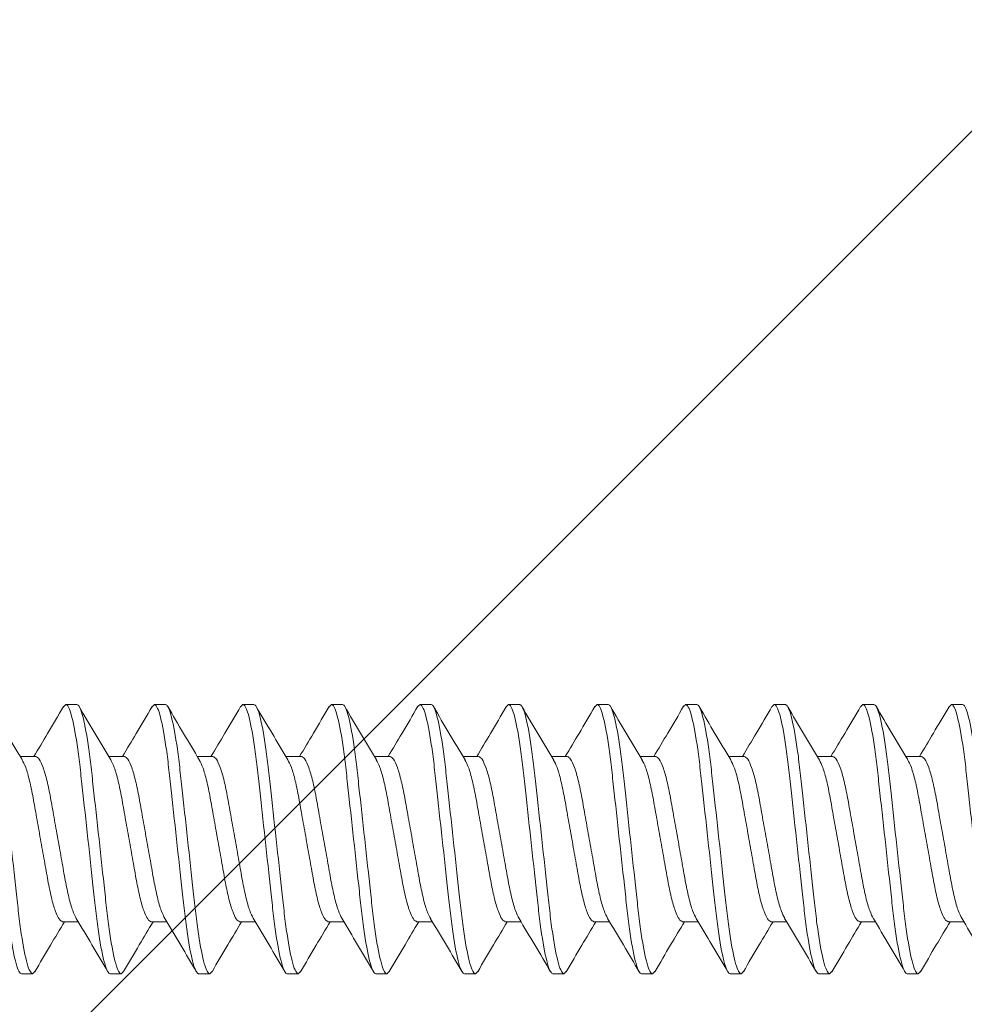
# Model space of a CAD drawing. Units: inches. Extents: x -9.1 to 15.9, y 27.8 to 66.1.
# Drawn here: x 12 to 12.6, y 57.8 to 58.5 of the extents above; entities that cross this region are included whole.
import ezdxf

# ---------------------------------------------------------------- set-up
doc = ezdxf.new("R2010")
doc.units = ezdxf.units.IN
doc.header["$MEASUREMENT"] = 0
for name, color, linetype in [('DIM', 7, 'Continuous'), ('PW-Hatch', 8, 'Continuous'), ('PW-Text & Arrows', 2, 'Continuous')]:
    doc.layers.add(name, color=color, linetype=linetype)
doc.layers.add('FASTENERS', color=4, linetype='Continuous', lineweight=13)
doc.styles.get("Standard").update_dxf_attribs({"font": 'ARIALN.TTF'})
doc.dimstyles.get("Standard").update_dxf_attribs({"dimtxt": 0.18, "dimasz": 0.18, "dimexe": 0.18, "dimexo": 0.0625, "dimgap": 0.09, "dimtad": 0, "dimtih": 1, "dimtoh": 1, "dimdec": 4, "dimzin": 0, "dimdsep": 46, "dimtxsty": 'Standard', "dimcen": 0.09, "dimadec": 0, "dimazin": 0, "dimtfac": 1, "dimtdec": 4, "dimtofl": 0, "dimtmove": 0, "dimatfit": 3, "dimfxl": 1, "dimtolj": 1, "dimtzin": 0, "dimarcsym": 0})

# ---------------------------------------------------------------- blocks, each defined once
blk = doc.blocks.new('10-16 x 1.50 3Point')
at = {"layer": 'FASTENERS'}
for p, q in [((0.2461, 0.095), (0.24444, 0.09341)), ((0.2461, 0.095), (0.2539, 0.095)), ((0.3086, 0.095), (0.30693, 0.0934)), ((0.3086, 0.095), (0.3164, 0.095)), ((0.3711, 0.095), (0.36948, 0.09344)), ((0.3711, 0.095), (0.3789, 0.095)), ((0.4336, 0.095), (0.43197, 0.09343)), ((0.4336, 0.095), (0.4414, 0.095)), ((0.4961, 0.095), (0.49458, 0.09354)), ((0.4961, 0.095), (0.5039, 0.095)), ((0.5586, 0.095), (0.55691, 0.09338)), ((0.5586, 0.095), (0.5664, 0.095)), ((0.6211, 0.095), (0.61943, 0.09339)), ((0.6211, 0.095), (0.6289, 0.095)), ((0.6836, 0.095), (0.68206, 0.09352)), ((0.6836, 0.095), (0.6914, 0.095)), ((0.7461, 0.095), (0.74446, 0.09343)), ((0.7461, 0.095), (0.7539, 0.095)), ((0.8086, 0.095), (0.80703, 0.09349)), ((0.8086, 0.095), (0.8164, 0.095)), ((0.8711, 0.095), (0.8694, 0.09337)), ((0.8711, 0.095), (0.8789, 0.095)), ((0.2249, 0.05828), (0.21394, 0.05828)), ((0.2874, 0.05828), (0.27644, 0.05828)), ((0.3499, 0.05828), (0.33894, 0.05828)), ((0.4124, 0.05828), (0.40144, 0.05828)), ((0.4749, 0.05828), (0.46394, 0.05828)), ((0.5374, 0.05828), (0.52644, 0.05828)), ((0.5999, 0.05828), (0.58894, 0.05828)), ((0.6624, 0.05828), (0.65144, 0.05828)), ((0.7249, 0.05828), (0.71394, 0.05828)), ((0.7874, 0.05828), (0.77644, 0.05828)), ((0.8499, 0.05828), (0.83894, 0.05828)), ((0.24385, -0.05828), (0.25481, -0.05828)), ((0.30635, -0.05828), (0.31731, -0.05828)), ((0.36885, -0.05828), (0.37981, -0.05828)), ((0.43135, -0.05828), (0.44231, -0.05828)), ((0.49385, -0.05828), (0.50481, -0.05828)), ((0.55635, -0.05828), (0.56731, -0.05828)), ((0.61885, -0.05828), (0.62981, -0.05828)), ((0.68135, -0.05828), (0.69231, -0.05828)), ((0.74385, -0.05828), (0.75481, -0.05828)), ((0.80635, -0.05828), (0.81731, -0.05828)), ((0.86885, -0.05828), (0.87981, -0.05828)), ((0.22265, -0.095), (0.21485, -0.095)), ((0.22418, -0.09353), (0.22265, -0.095)), ((0.28515, -0.095), (0.27735, -0.095)), ((0.28682, -0.0934), (0.28515, -0.095)), ((0.34765, -0.095), (0.33985, -0.095)), ((0.3493, -0.09342), (0.34765, -0.095)), ((0.41015, -0.095), (0.40235, -0.095)), ((0.4117, -0.09351), (0.41015, -0.095)), ((0.47265, -0.095), (0.46485, -0.095)), ((0.47432, -0.0934), (0.47265, -0.095)), ((0.53515, -0.095), (0.52735, -0.095)), ((0.53679, -0.09343), (0.53515, -0.095)), ((0.59765, -0.095), (0.58985, -0.095)), ((0.59923, -0.09348), (0.59765, -0.095)), ((0.66015, -0.095), (0.65235, -0.095)), ((0.66174, -0.09347), (0.66015, -0.095)), ((0.72265, -0.095), (0.71485, -0.095)), ((0.72428, -0.09343), (0.72265, -0.095)), ((0.78515, -0.095), (0.77735, -0.095)), ((0.78676, -0.09345), (0.78515, -0.095)), ((0.84765, -0.095), (0.83985, -0.095)), ((0.84922, -0.09349), (0.84765, -0.095))]:
    blk.add_line(p, q, dxfattribs=at)
for points, knots in [([(0.21485, -0.095), (0.21372, -0.095), (0.21241, -0.09269), (0.20965, -0.08306), (0.20822, -0.07575), (0.20624, -0.06243), (0.2056, -0.05761), (0.20442, -0.04756), (0.20387, -0.04234), (0.20201, -0.02542), (0.20062, -0.01273), (0.19783, 0.01273), (0.19644, 0.02542), (0.19458, 0.04234), (0.19403, 0.04756), (0.19285, 0.05761), (0.19221, 0.06243), (0.19023, 0.07575), (0.1888, 0.08306), (0.18604, 0.09269), (0.18473, 0.095), (0.1836, 0.095)], [0, 0, 0, 0, 0.125, 0.125, 0.25, 0.25, 0.3125, 0.3125, 0.375, 0.375, 0.5, 0.5, 0.625, 0.625, 0.6875, 0.6875, 0.75, 0.75, 0.875, 0.875, 1, 1, 1, 1]), ([(0.22265, -0.095), (0.22152, -0.095), (0.22021, -0.09269), (0.21745, -0.08306), (0.21602, -0.07575), (0.21404, -0.06243), (0.2134, -0.05761), (0.21222, -0.04756), (0.21167, -0.04234), (0.20981, -0.02542), (0.20842, -0.01273), (0.20563, 0.01273), (0.20424, 0.02542), (0.20238, 0.04234), (0.20183, 0.04756), (0.20065, 0.05761), (0.20001, 0.06243), (0.19803, 0.07575), (0.1966, 0.08306), (0.19384, 0.09269), (0.19253, 0.095), (0.1914, 0.095)], [0, 0, 0, 0, 0.125, 0.125, 0.25, 0.25, 0.3125, 0.3125, 0.375, 0.375, 0.5, 0.5, 0.625, 0.625, 0.6875, 0.6875, 0.75, 0.75, 0.875, 0.875, 1, 1, 1, 1]), ([(0.21522, 0.05614), (0.21152, 0.06232), (0.2041, 0.07473), (0.19676, 0.08723), (0.19308, 0.0935)], [0, 0, 0, 0, 0.498462, 1, 1, 1, 1]), ([(0.24445, 0.09355), (0.24074, 0.08722), (0.23382, 0.07543), (0.2268, 0.06371), (0.22356, 0.05828)], [0, 0, 0, 0, 0.537341, 1, 1, 1, 1]), ([(0.27735, -0.095), (0.27622, -0.095), (0.27491, -0.09269), (0.27215, -0.08306), (0.27072, -0.07575), (0.26874, -0.06243), (0.2681, -0.05761), (0.26692, -0.04756), (0.26637, -0.04234), (0.26451, -0.02542), (0.26312, -0.01273), (0.26033, 0.01273), (0.25894, 0.02542), (0.25708, 0.04234), (0.25653, 0.04756), (0.25535, 0.05761), (0.25471, 0.06243), (0.25273, 0.07575), (0.2513, 0.08306), (0.24854, 0.09269), (0.24723, 0.095), (0.2461, 0.095)], [0, 0, 0, 0, 0.125, 0.125, 0.25, 0.25, 0.3125, 0.3125, 0.375, 0.375, 0.5, 0.5, 0.625, 0.625, 0.6875, 0.6875, 0.75, 0.75, 0.875, 0.875, 1, 1, 1, 1]), ([(0.28515, -0.095), (0.28402, -0.095), (0.28271, -0.09269), (0.27995, -0.08306), (0.27852, -0.07575), (0.27654, -0.06243), (0.2759, -0.05761), (0.27472, -0.04756), (0.27417, -0.04234), (0.27231, -0.02542), (0.27092, -0.01273), (0.26813, 0.01273), (0.26674, 0.02542), (0.26488, 0.04234), (0.26433, 0.04756), (0.26315, 0.05761), (0.26251, 0.06243), (0.26053, 0.07575), (0.2591, 0.08306), (0.25634, 0.09269), (0.25503, 0.095), (0.2539, 0.095)], [0, 0, 0, 0, 0.125, 0.125, 0.25, 0.25, 0.3125, 0.3125, 0.375, 0.375, 0.5, 0.5, 0.625, 0.625, 0.6875, 0.6875, 0.75, 0.75, 0.875, 0.875, 1, 1, 1, 1]), ([(0.27782, 0.05597), (0.27407, 0.06223), (0.26654, 0.07483), (0.25913, 0.08744), (0.25541, 0.09378)], [0, 0, 0, 0, 0.497493, 1, 1, 1, 1]), ([(0.30694, 0.09353), (0.30323, 0.0872), (0.29632, 0.07542), (0.2893, 0.0637), (0.28606, 0.05828)], [0, 0, 0, 0, 0.537558, 1, 1, 1, 1]), ([(0.33985, -0.095), (0.33872, -0.095), (0.33741, -0.09269), (0.33465, -0.08306), (0.33322, -0.07575), (0.33124, -0.06243), (0.3306, -0.05761), (0.32942, -0.04756), (0.32887, -0.04234), (0.32701, -0.02542), (0.32562, -0.01273), (0.32283, 0.01273), (0.32144, 0.02542), (0.31958, 0.04234), (0.31903, 0.04756), (0.31785, 0.05761), (0.31721, 0.06243), (0.31523, 0.07575), (0.3138, 0.08306), (0.31104, 0.09269), (0.30973, 0.095), (0.3086, 0.095)], [0, 0, 0, 0, 0.125, 0.125, 0.25, 0.25, 0.3125, 0.3125, 0.375, 0.375, 0.5, 0.5, 0.625, 0.625, 0.6875, 0.6875, 0.75, 0.75, 0.875, 0.875, 1, 1, 1, 1]), ([(0.34765, -0.095), (0.34652, -0.095), (0.34521, -0.09269), (0.34245, -0.08306), (0.34102, -0.07575), (0.33904, -0.06243), (0.3384, -0.05761), (0.33722, -0.04756), (0.33667, -0.04234), (0.33481, -0.02542), (0.33342, -0.01273), (0.33063, 0.01273), (0.32924, 0.02542), (0.32738, 0.04234), (0.32683, 0.04756), (0.32565, 0.05761), (0.32501, 0.06243), (0.32303, 0.07575), (0.3216, 0.08306), (0.31884, 0.09269), (0.31753, 0.095), (0.3164, 0.095)], [0, 0, 0, 0, 0.125, 0.125, 0.25, 0.25, 0.3125, 0.3125, 0.375, 0.375, 0.5, 0.5, 0.625, 0.625, 0.6875, 0.6875, 0.75, 0.75, 0.875, 0.875, 1, 1, 1, 1]), ([(0.34031, 0.05598), (0.33659, 0.0622), (0.32912, 0.07469), (0.32174, 0.08725), (0.31804, 0.09356)], [0, 0, 0, 0, 0.49802, 1, 1, 1, 1]), ([(0.36949, 0.09361), (0.3658, 0.08733), (0.35887, 0.07552), (0.35185, 0.06378), (0.34856, 0.05828)], [0, 0, 0, 0, 0.531356, 1, 1, 1, 1]), ([(0.40235, -0.095), (0.40122, -0.095), (0.39991, -0.09269), (0.39715, -0.08306), (0.39572, -0.07575), (0.39374, -0.06243), (0.3931, -0.05761), (0.39192, -0.04756), (0.39137, -0.04234), (0.38951, -0.02542), (0.38812, -0.01273), (0.38533, 0.01273), (0.38394, 0.02542), (0.38208, 0.04234), (0.38153, 0.04756), (0.38035, 0.05761), (0.37971, 0.06243), (0.37773, 0.07575), (0.3763, 0.08306), (0.37354, 0.09269), (0.37223, 0.095), (0.3711, 0.095)], [0, 0, 0, 0, 0.125, 0.125, 0.25, 0.25, 0.3125, 0.3125, 0.375, 0.375, 0.5, 0.5, 0.625, 0.625, 0.6875, 0.6875, 0.75, 0.75, 0.875, 0.875, 1, 1, 1, 1]), ([(0.41015, -0.095), (0.40902, -0.095), (0.40771, -0.09269), (0.40495, -0.08306), (0.40352, -0.07575), (0.40154, -0.06243), (0.4009, -0.05761), (0.39972, -0.04756), (0.39917, -0.04234), (0.39731, -0.02542), (0.39592, -0.01273), (0.39313, 0.01273), (0.39174, 0.02542), (0.38988, 0.04234), (0.38933, 0.04756), (0.38815, 0.05761), (0.38751, 0.06243), (0.38553, 0.07575), (0.3841, 0.08306), (0.38134, 0.09269), (0.38003, 0.095), (0.3789, 0.095)], [0, 0, 0, 0, 0.125, 0.125, 0.25, 0.25, 0.3125, 0.3125, 0.375, 0.375, 0.5, 0.5, 0.625, 0.625, 0.6875, 0.6875, 0.75, 0.75, 0.875, 0.875, 1, 1, 1, 1]), ([(0.40274, 0.05609), (0.39904, 0.06228), (0.39161, 0.0747), (0.38427, 0.08722), (0.38058, 0.0935)], [0, 0, 0, 0, 0.498383, 1, 1, 1, 1]), ([(0.43198, 0.09359), (0.42828, 0.08729), (0.42135, 0.07549), (0.41433, 0.06375), (0.41106, 0.05828)], [0, 0, 0, 0, 0.534042, 1, 1, 1, 1]), ([(0.46485, -0.095), (0.46372, -0.095), (0.46241, -0.09269), (0.45965, -0.08306), (0.45822, -0.07575), (0.45624, -0.06243), (0.4556, -0.05761), (0.45442, -0.04756), (0.45387, -0.04234), (0.45201, -0.02542), (0.45062, -0.01273), (0.44783, 0.01273), (0.44644, 0.02542), (0.44458, 0.04234), (0.44403, 0.04756), (0.44285, 0.05761), (0.44221, 0.06243), (0.44023, 0.07575), (0.4388, 0.08306), (0.43604, 0.09269), (0.43473, 0.095), (0.4336, 0.095)], [0, 0, 0, 0, 0.125, 0.125, 0.25, 0.25, 0.3125, 0.3125, 0.375, 0.375, 0.5, 0.5, 0.625, 0.625, 0.6875, 0.6875, 0.75, 0.75, 0.875, 0.875, 1, 1, 1, 1]), ([(0.47265, -0.095), (0.47152, -0.095), (0.47021, -0.09269), (0.46745, -0.08306), (0.46602, -0.07575), (0.46404, -0.06243), (0.4634, -0.05761), (0.46222, -0.04756), (0.46167, -0.04234), (0.45981, -0.02542), (0.45842, -0.01273), (0.45563, 0.01273), (0.45424, 0.02542), (0.45238, 0.04234), (0.45183, 0.04756), (0.45065, 0.05761), (0.45001, 0.06243), (0.44803, 0.07575), (0.4466, 0.08306), (0.44384, 0.09269), (0.44253, 0.095), (0.4414, 0.095)], [0, 0, 0, 0, 0.125, 0.125, 0.25, 0.25, 0.3125, 0.3125, 0.375, 0.375, 0.5, 0.5, 0.625, 0.625, 0.6875, 0.6875, 0.75, 0.75, 0.875, 0.875, 1, 1, 1, 1]), ([(0.46529, 0.05601), (0.46155, 0.06227), (0.45402, 0.07486), (0.44662, 0.08746), (0.4429, 0.09379)], [0, 0, 0, 0, 0.497562, 1, 1, 1, 1]), ([(0.49459, 0.09378), (0.49087, 0.08744), (0.48392, 0.0756), (0.47685, 0.06378), (0.47356, 0.05828)], [0, 0, 0, 0, 0.53505, 1, 1, 1, 1]), ([(0.52735, -0.095), (0.52622, -0.095), (0.52491, -0.09269), (0.52215, -0.08306), (0.52072, -0.07575), (0.51874, -0.06243), (0.5181, -0.05761), (0.51692, -0.04756), (0.51637, -0.04234), (0.51451, -0.02542), (0.51312, -0.01273), (0.51033, 0.01273), (0.50894, 0.02542), (0.50708, 0.04234), (0.50653, 0.04756), (0.50535, 0.05761), (0.50471, 0.06243), (0.50273, 0.07575), (0.5013, 0.08306), (0.49854, 0.09269), (0.49723, 0.095), (0.4961, 0.095)], [0, 0, 0, 0, 0.125, 0.125, 0.25, 0.25, 0.3125, 0.3125, 0.375, 0.375, 0.5, 0.5, 0.625, 0.625, 0.6875, 0.6875, 0.75, 0.75, 0.875, 0.875, 1, 1, 1, 1]), ([(0.53515, -0.095), (0.53402, -0.095), (0.53271, -0.09269), (0.52995, -0.08306), (0.52852, -0.07575), (0.52654, -0.06243), (0.5259, -0.05761), (0.52472, -0.04756), (0.52417, -0.04234), (0.52231, -0.02542), (0.52092, -0.01273), (0.51813, 0.01273), (0.51674, 0.02542), (0.51488, 0.04234), (0.51433, 0.04756), (0.51315, 0.05761), (0.51251, 0.06243), (0.51053, 0.07575), (0.5091, 0.08306), (0.50634, 0.09269), (0.50503, 0.095), (0.5039, 0.095)], [0, 0, 0, 0, 0.125, 0.125, 0.25, 0.25, 0.3125, 0.3125, 0.375, 0.375, 0.5, 0.5, 0.625, 0.625, 0.6875, 0.6875, 0.75, 0.75, 0.875, 0.875, 1, 1, 1, 1]), ([(0.52784, 0.05595), (0.52411, 0.06217), (0.51663, 0.07466), (0.50926, 0.08723), (0.50555, 0.09354)], [0, 0, 0, 0, 0.497981, 1, 1, 1, 1]), ([(0.55692, 0.0935), (0.55321, 0.08717), (0.54631, 0.0754), (0.5393, 0.06369), (0.53606, 0.05828)], [0, 0, 0, 0, 0.537625, 1, 1, 1, 1]), ([(0.58985, -0.095), (0.58872, -0.095), (0.58741, -0.09269), (0.58465, -0.08306), (0.58322, -0.07575), (0.58124, -0.06243), (0.5806, -0.05761), (0.57942, -0.04756), (0.57887, -0.04234), (0.57701, -0.02542), (0.57562, -0.01273), (0.57283, 0.01273), (0.57144, 0.02542), (0.56958, 0.04234), (0.56903, 0.04756), (0.56785, 0.05761), (0.56721, 0.06243), (0.56523, 0.07575), (0.5638, 0.08306), (0.56104, 0.09269), (0.55973, 0.095), (0.5586, 0.095)], [0, 0, 0, 0, 0.125, 0.125, 0.25, 0.25, 0.3125, 0.3125, 0.375, 0.375, 0.5, 0.5, 0.625, 0.625, 0.6875, 0.6875, 0.75, 0.75, 0.875, 0.875, 1, 1, 1, 1]), ([(0.59765, -0.095), (0.59652, -0.095), (0.59521, -0.09269), (0.59245, -0.08306), (0.59102, -0.07575), (0.58904, -0.06243), (0.5884, -0.05761), (0.58722, -0.04756), (0.58667, -0.04234), (0.58481, -0.02542), (0.58342, -0.01273), (0.58063, 0.01273), (0.57924, 0.02542), (0.57738, 0.04234), (0.57683, 0.04756), (0.57565, 0.05761), (0.57501, 0.06243), (0.57303, 0.07575), (0.5716, 0.08306), (0.56884, 0.09269), (0.56753, 0.095), (0.5664, 0.095)], [0, 0, 0, 0, 0.125, 0.125, 0.25, 0.25, 0.3125, 0.3125, 0.375, 0.375, 0.5, 0.5, 0.625, 0.625, 0.6875, 0.6875, 0.75, 0.75, 0.875, 0.875, 1, 1, 1, 1]), ([(0.59042, 0.05581), (0.58668, 0.06205), (0.57918, 0.07457), (0.57179, 0.08717), (0.56808, 0.0935)], [0, 0, 0, 0, 0.497788, 1, 1, 1, 1]), ([(0.61943, 0.09352), (0.61573, 0.0872), (0.60882, 0.07542), (0.6018, 0.06371), (0.59856, 0.05828)], [0, 0, 0, 0, 0.536576, 1, 1, 1, 1]), ([(0.65235, -0.095), (0.65122, -0.095), (0.64991, -0.09269), (0.64715, -0.08306), (0.64572, -0.07575), (0.64374, -0.06243), (0.6431, -0.05761), (0.64192, -0.04756), (0.64137, -0.04234), (0.63951, -0.02542), (0.63812, -0.01273), (0.63533, 0.01273), (0.63394, 0.02542), (0.63208, 0.04234), (0.63153, 0.04756), (0.63035, 0.05761), (0.62971, 0.06243), (0.62773, 0.07575), (0.6263, 0.08306), (0.62354, 0.09269), (0.62223, 0.095), (0.6211, 0.095)], [0, 0, 0, 0, 0.125, 0.125, 0.25, 0.25, 0.3125, 0.3125, 0.375, 0.375, 0.5, 0.5, 0.625, 0.625, 0.6875, 0.6875, 0.75, 0.75, 0.875, 0.875, 1, 1, 1, 1]), ([(0.66015, -0.095), (0.65902, -0.095), (0.65771, -0.09269), (0.65495, -0.08306), (0.65352, -0.07575), (0.65154, -0.06243), (0.6509, -0.05761), (0.64972, -0.04756), (0.64917, -0.04234), (0.64731, -0.02542), (0.64592, -0.01273), (0.64313, 0.01273), (0.64174, 0.02542), (0.63988, 0.04234), (0.63933, 0.04756), (0.63815, 0.05761), (0.63751, 0.06243), (0.63553, 0.07575), (0.6341, 0.08306), (0.63134, 0.09269), (0.63003, 0.095), (0.6289, 0.095)], [0, 0, 0, 0, 0.125, 0.125, 0.25, 0.25, 0.3125, 0.3125, 0.375, 0.375, 0.5, 0.5, 0.625, 0.625, 0.6875, 0.6875, 0.75, 0.75, 0.875, 0.875, 1, 1, 1, 1]), ([(0.65277, 0.05606), (0.64902, 0.06231), (0.64151, 0.07489), (0.63411, 0.08748), (0.63039, 0.0938)], [0, 0, 0, 0, 0.497645, 1, 1, 1, 1]), ([(0.68208, 0.09376), (0.67838, 0.08745), (0.67142, 0.07561), (0.66437, 0.0638), (0.66106, 0.05828)], [0, 0, 0, 0, 0.531879, 1, 1, 1, 1]), ([(0.71485, -0.095), (0.71372, -0.095), (0.71241, -0.09269), (0.70965, -0.08306), (0.70822, -0.07575), (0.70624, -0.06243), (0.7056, -0.05761), (0.70442, -0.04756), (0.70387, -0.04234), (0.70201, -0.02542), (0.70062, -0.01273), (0.69783, 0.01273), (0.69644, 0.02542), (0.69458, 0.04234), (0.69403, 0.04756), (0.69285, 0.05761), (0.69221, 0.06243), (0.69023, 0.07575), (0.6888, 0.08306), (0.68604, 0.09269), (0.68473, 0.095), (0.6836, 0.095)], [0, 0, 0, 0, 0.125, 0.125, 0.25, 0.25, 0.3125, 0.3125, 0.375, 0.375, 0.5, 0.5, 0.625, 0.625, 0.6875, 0.6875, 0.75, 0.75, 0.875, 0.875, 1, 1, 1, 1]), ([(0.72265, -0.095), (0.72152, -0.095), (0.72021, -0.09269), (0.71745, -0.08306), (0.71602, -0.07575), (0.71404, -0.06243), (0.7134, -0.05761), (0.71222, -0.04756), (0.71167, -0.04234), (0.70981, -0.02542), (0.70842, -0.01273), (0.70563, 0.01273), (0.70424, 0.02542), (0.70238, 0.04234), (0.70183, 0.04756), (0.70065, 0.05761), (0.70001, 0.06243), (0.69803, 0.07575), (0.6966, 0.08306), (0.69384, 0.09269), (0.69253, 0.095), (0.6914, 0.095)], [0, 0, 0, 0, 0.125, 0.125, 0.25, 0.25, 0.3125, 0.3125, 0.375, 0.375, 0.5, 0.5, 0.625, 0.625, 0.6875, 0.6875, 0.75, 0.75, 0.875, 0.875, 1, 1, 1, 1]), ([(0.71536, 0.05592), (0.71163, 0.06214), (0.70414, 0.07464), (0.69677, 0.08722), (0.69306, 0.09353)], [0, 0, 0, 0, 0.497939, 1, 1, 1, 1]), ([(0.74447, 0.09359), (0.74076, 0.08726), (0.73384, 0.07547), (0.72681, 0.06373), (0.72356, 0.05828)], [0, 0, 0, 0, 0.536135, 1, 1, 1, 1]), ([(0.77735, -0.095), (0.77622, -0.095), (0.77491, -0.09269), (0.77215, -0.08306), (0.77072, -0.07575), (0.76874, -0.06243), (0.7681, -0.05761), (0.76692, -0.04756), (0.76637, -0.04234), (0.76451, -0.02542), (0.76312, -0.01273), (0.76033, 0.01273), (0.75894, 0.02542), (0.75708, 0.04234), (0.75653, 0.04756), (0.75535, 0.05761), (0.75471, 0.06243), (0.75273, 0.07575), (0.7513, 0.08306), (0.74854, 0.09269), (0.74723, 0.095), (0.7461, 0.095)], [0, 0, 0, 0, 0.125, 0.125, 0.25, 0.25, 0.3125, 0.3125, 0.375, 0.375, 0.5, 0.5, 0.625, 0.625, 0.6875, 0.6875, 0.75, 0.75, 0.875, 0.875, 1, 1, 1, 1]), ([(0.78515, -0.095), (0.78402, -0.095), (0.78271, -0.09269), (0.77995, -0.08306), (0.77852, -0.07575), (0.77654, -0.06243), (0.7759, -0.05761), (0.77472, -0.04756), (0.77417, -0.04234), (0.77231, -0.02542), (0.77092, -0.01273), (0.76813, 0.01273), (0.76674, 0.02542), (0.76488, 0.04234), (0.76433, 0.04756), (0.76315, 0.05761), (0.76251, 0.06243), (0.76053, 0.07575), (0.7591, 0.08306), (0.75634, 0.09269), (0.75503, 0.095), (0.7539, 0.095)], [0, 0, 0, 0, 0.125, 0.125, 0.25, 0.25, 0.3125, 0.3125, 0.375, 0.375, 0.5, 0.5, 0.625, 0.625, 0.6875, 0.6875, 0.75, 0.75, 0.875, 0.875, 1, 1, 1, 1]), ([(0.77793, 0.0558), (0.77419, 0.06204), (0.76668, 0.07457), (0.75929, 0.08717), (0.75558, 0.0935)], [0, 0, 0, 0, 0.497751, 1, 1, 1, 1]), ([(0.80704, 0.0937), (0.80331, 0.08735), (0.79638, 0.07553), (0.78932, 0.06374), (0.78605, 0.05828)], [0, 0, 0, 0, 0.537343, 1, 1, 1, 1]), ([(0.83985, -0.095), (0.83872, -0.095), (0.83741, -0.09269), (0.83465, -0.08306), (0.83322, -0.07575), (0.83124, -0.06243), (0.8306, -0.05761), (0.82942, -0.04756), (0.82887, -0.04234), (0.82701, -0.02542), (0.82562, -0.01273), (0.82283, 0.01273), (0.82144, 0.02542), (0.81958, 0.04234), (0.81903, 0.04756), (0.81785, 0.05761), (0.81721, 0.06243), (0.81523, 0.07575), (0.8138, 0.08306), (0.81104, 0.09269), (0.80973, 0.095), (0.8086, 0.095)], [0, 0, 0, 0, 0.125, 0.125, 0.25, 0.25, 0.3125, 0.3125, 0.375, 0.375, 0.5, 0.5, 0.625, 0.625, 0.6875, 0.6875, 0.75, 0.75, 0.875, 0.875, 1, 1, 1, 1]), ([(0.84765, -0.095), (0.84652, -0.095), (0.84521, -0.09269), (0.84245, -0.08306), (0.84102, -0.07575), (0.83904, -0.06243), (0.8384, -0.05761), (0.83722, -0.04756), (0.83667, -0.04234), (0.83481, -0.02542), (0.83342, -0.01273), (0.83063, 0.01273), (0.82924, 0.02542), (0.82738, 0.04234), (0.82683, 0.04756), (0.82565, 0.05761), (0.82501, 0.06243), (0.82303, 0.07575), (0.8216, 0.08306), (0.81884, 0.09269), (0.81753, 0.095), (0.8164, 0.095)], [0, 0, 0, 0, 0.125, 0.125, 0.25, 0.25, 0.3125, 0.3125, 0.375, 0.375, 0.5, 0.5, 0.625, 0.625, 0.6875, 0.6875, 0.75, 0.75, 0.875, 0.875, 1, 1, 1, 1]), ([(0.84024, 0.0561), (0.8365, 0.06235), (0.82899, 0.0749), (0.8216, 0.08749), (0.81789, 0.09381)], [0, 0, 0, 0, 0.497736, 1, 1, 1, 1]), ([(0.8694, 0.09347), (0.86573, 0.0872), (0.85881, 0.07543), (0.85183, 0.06375), (0.84856, 0.05828)], [0, 0, 0, 0, 0.531828, 1, 1, 1, 1]), ([(0.90235, -0.095), (0.90122, -0.095), (0.89991, -0.09269), (0.89715, -0.08306), (0.89572, -0.07575), (0.89374, -0.06243), (0.8931, -0.05761), (0.89192, -0.04756), (0.89137, -0.04234), (0.88951, -0.02542), (0.88812, -0.01273), (0.88533, 0.01273), (0.88394, 0.02542), (0.88208, 0.04234), (0.88153, 0.04756), (0.88035, 0.05761), (0.87971, 0.06243), (0.87773, 0.07575), (0.8763, 0.08306), (0.87354, 0.09269), (0.87223, 0.095), (0.8711, 0.095)], [0, 0, 0, 0, 0.125, 0.125, 0.25, 0.25, 0.3125, 0.3125, 0.375, 0.375, 0.5, 0.5, 0.625, 0.625, 0.6875, 0.6875, 0.75, 0.75, 0.875, 0.875, 1, 1, 1, 1]), ([(0.91015, -0.095), (0.90902, -0.095), (0.90771, -0.09269), (0.90495, -0.08306), (0.90352, -0.07575), (0.90154, -0.06243), (0.9009, -0.05761), (0.89972, -0.04756), (0.89917, -0.04234), (0.89731, -0.02542), (0.89592, -0.01273), (0.89313, 0.01273), (0.89174, 0.02542), (0.88988, 0.04234), (0.88933, 0.04756), (0.88815, 0.05761), (0.88751, 0.06243), (0.88553, 0.07575), (0.8841, 0.08306), (0.88134, 0.09269), (0.88003, 0.095), (0.8789, 0.095)], [0, 0, 0, 0, 0.125, 0.125, 0.25, 0.25, 0.3125, 0.3125, 0.375, 0.375, 0.5, 0.5, 0.625, 0.625, 0.6875, 0.6875, 0.75, 0.75, 0.875, 0.875, 1, 1, 1, 1]), ([(0.21518, 0.05612), (0.21605, 0.05448), (0.21783, 0.05114), (0.22057, 0.04158), (0.22302, 0.02948), (0.22547, 0.01533), (0.22823, 0), (0.23098, -0.01533), (0.23343, -0.02946), (0.23589, -0.04164), (0.23864, -0.05102), (0.2414, -0.05714), (0.24304, -0.05791), (0.24385, -0.05828)], [0, 0, 0, 0, 0.088996, 0.181768, 0.271197, 0.360626, 0.453398, 0.546169, 0.635599, 0.725028, 0.817799, 0.910571, 1, 1, 1, 1]), ([(0.25349, -0.05594), (0.25264, -0.05435), (0.25089, -0.05105), (0.24818, -0.04158), (0.24573, -0.02948), (0.24328, -0.01533), (0.24053, 0), (0.23777, 0.01533), (0.23532, 0.02946), (0.23286, 0.04164), (0.23011, 0.05102), (0.22735, 0.05714), (0.22571, 0.05791), (0.2249, 0.05828)], [0, 0, 0, 0, 0.086315, 0.179359, 0.269052, 0.358744, 0.451789, 0.544833, 0.634526, 0.724218, 0.817263, 0.910308, 1, 1, 1, 1]), ([(0.27777, 0.05593), (0.27861, 0.05434), (0.28036, 0.05104), (0.28307, 0.04158), (0.28552, 0.02948), (0.28797, 0.01533), (0.29072, 0), (0.29348, -0.01533), (0.29593, -0.02946), (0.29839, -0.04164), (0.30114, -0.05102), (0.3039, -0.05714), (0.30554, -0.05791), (0.30635, -0.05828)], [0, 0, 0, 0, 0.08615, 0.179211, 0.26892, 0.358628, 0.45169, 0.544751, 0.63446, 0.724168, 0.81723, 0.910291, 1, 1, 1, 1]), ([(0.31604, -0.05604), (0.31517, -0.05443), (0.3134, -0.0511), (0.31068, -0.04158), (0.30823, -0.02948), (0.30578, -0.01533), (0.30303, 0), (0.30027, 0.01533), (0.29782, 0.02946), (0.29536, 0.04164), (0.29261, 0.05102), (0.28985, 0.05714), (0.28821, 0.05791), (0.2874, 0.05828)], [0, 0, 0, 0, 0.08787, 0.180757, 0.270296, 0.359836, 0.452722, 0.545608, 0.635148, 0.724688, 0.817574, 0.91046, 1, 1, 1, 1]), ([(0.34026, 0.05594), (0.34111, 0.05435), (0.34286, 0.05105), (0.34557, 0.04158), (0.34802, 0.02948), (0.35047, 0.01533), (0.35323, 0), (0.35598, -0.01533), (0.35843, -0.02946), (0.36089, -0.04164), (0.36364, -0.05102), (0.3664, -0.05714), (0.36804, -0.05791), (0.36885, -0.05828)], [0, 0, 0, 0, 0.086341, 0.179383, 0.269073, 0.358763, 0.451805, 0.544847, 0.634536, 0.724226, 0.817268, 0.91031, 1, 1, 1, 1]), ([(0.37837, -0.05569), (0.37757, -0.05417), (0.37585, -0.05093), (0.37318, -0.04157), (0.37073, -0.02948), (0.36828, -0.01533), (0.36553, 0), (0.36277, 0.01533), (0.36032, 0.02946), (0.35786, 0.04164), (0.35511, 0.05102), (0.35235, 0.05714), (0.35071, 0.05791), (0.3499, 0.05828)], [0, 0, 0, 0, 0.082793, 0.176196, 0.266234, 0.356272, 0.449676, 0.543079, 0.633117, 0.723155, 0.816558, 0.909962, 1, 1, 1, 1]), ([(0.40269, 0.05609), (0.40356, 0.05446), (0.40534, 0.05112), (0.40807, 0.04158), (0.41052, 0.02948), (0.41297, 0.01533), (0.41572, 0), (0.41848, -0.01533), (0.42093, -0.02946), (0.42339, -0.04164), (0.42614, -0.05102), (0.4289, -0.05714), (0.43054, -0.05791), (0.43135, -0.05828)], [0, 0, 0, 0, 0.088571, 0.181386, 0.270857, 0.360328, 0.453143, 0.545958, 0.635429, 0.7249, 0.817714, 0.910529, 1, 1, 1, 1]), ([(0.44089, -0.05574), (0.44008, -0.0542), (0.43836, -0.05095), (0.43568, -0.04157), (0.43323, -0.02948), (0.43078, -0.01533), (0.42803, 0), (0.42527, 0.01533), (0.42282, 0.02946), (0.42036, 0.04164), (0.41761, 0.05102), (0.41485, 0.05714), (0.41321, 0.05791), (0.4124, 0.05828)], [0, 0, 0, 0, 0.083426, 0.176765, 0.266741, 0.356717, 0.450056, 0.543395, 0.633371, 0.723346, 0.816685, 0.910024, 1, 1, 1, 1]), ([(0.46524, 0.05599), (0.46609, 0.05439), (0.46785, 0.05107), (0.47057, 0.04158), (0.47302, 0.02948), (0.47547, 0.01533), (0.47822, 0), (0.48098, -0.01533), (0.48343, -0.02946), (0.48589, -0.04164), (0.48864, -0.05102), (0.4914, -0.05714), (0.49304, -0.05791), (0.49385, -0.05828)], [0, 0, 0, 0, 0.087096, 0.180061, 0.269676, 0.359292, 0.452257, 0.545222, 0.634838, 0.724454, 0.817419, 0.910384, 1, 1, 1, 1]), ([(0.50363, -0.05624), (0.50274, -0.05457), (0.50093, -0.05119), (0.49818, -0.04158), (0.49573, -0.02948), (0.49328, -0.01533), (0.49053, 0), (0.48777, 0.01533), (0.48532, 0.02946), (0.48286, 0.04164), (0.48011, 0.05102), (0.47735, 0.05714), (0.47571, 0.05791), (0.4749, 0.05828)], [0, 0, 0, 0, 0.090664, 0.183266, 0.272531, 0.361797, 0.454399, 0.547, 0.636266, 0.725531, 0.818133, 0.910734, 1, 1, 1, 1]), ([(0.52779, 0.05589), (0.52862, 0.05432), (0.53037, 0.05102), (0.53307, 0.04158), (0.53552, 0.02948), (0.53797, 0.01533), (0.54072, 0), (0.54348, -0.01533), (0.54593, -0.02946), (0.54839, -0.04164), (0.55114, -0.05102), (0.5539, -0.05714), (0.55554, -0.05791), (0.55635, -0.05828)], [0, 0, 0, 0, 0.085669, 0.178779, 0.268535, 0.358291, 0.451401, 0.544512, 0.634267, 0.724023, 0.817134, 0.910244, 1, 1, 1, 1]), ([(0.56599, -0.05595), (0.56515, -0.05436), (0.56339, -0.05105), (0.56068, -0.04158), (0.55823, -0.02948), (0.55578, -0.01533), (0.55303, 0), (0.55027, 0.01533), (0.54782, 0.02946), (0.54536, 0.04164), (0.54261, 0.05102), (0.53985, 0.05714), (0.53821, 0.05791), (0.5374, 0.05828)], [0, 0, 0, 0, 0.086555, 0.179575, 0.269244, 0.358913, 0.451933, 0.544953, 0.634622, 0.724291, 0.817311, 0.910331, 1, 1, 1, 1]), ([(0.59037, 0.05571), (0.59118, 0.05418), (0.5929, 0.05094), (0.59557, 0.04157), (0.59802, 0.02948), (0.60047, 0.01533), (0.60322, 0), (0.60598, -0.01533), (0.60843, -0.02946), (0.61089, -0.04164), (0.61364, -0.05102), (0.6164, -0.05714), (0.61804, -0.05791), (0.61885, -0.05828)], [0, 0, 0, 0, 0.082991, 0.176374, 0.266393, 0.356411, 0.449794, 0.543178, 0.633196, 0.723215, 0.816598, 0.909981, 1, 1, 1, 1]), ([(0.62844, -0.05584), (0.62761, -0.05428), (0.62587, -0.051), (0.62318, -0.04157), (0.62073, -0.02948), (0.61828, -0.01533), (0.61553, 0), (0.61277, 0.01533), (0.61032, 0.02946), (0.60786, 0.04164), (0.60511, 0.05102), (0.60235, 0.05714), (0.60071, 0.05791), (0.5999, 0.05828)], [0, 0, 0, 0, 0.084953, 0.178137, 0.267963, 0.357789, 0.450972, 0.544155, 0.633981, 0.723807, 0.816991, 0.910174, 1, 1, 1, 1]), ([(0.65271, 0.05605), (0.65357, 0.05443), (0.65534, 0.0511), (0.65807, 0.04158), (0.66052, 0.02948), (0.66297, 0.01533), (0.66572, 0), (0.66848, -0.01533), (0.67093, -0.02946), (0.67339, -0.04164), (0.67614, -0.05102), (0.6789, -0.05714), (0.68054, -0.05791), (0.68135, -0.05828)], [0, 0, 0, 0, 0.087998, 0.180871, 0.270398, 0.359926, 0.452799, 0.545672, 0.635199, 0.724726, 0.8176, 0.910473, 1, 1, 1, 1]), ([(0.69106, -0.05609), (0.69019, -0.05446), (0.68841, -0.05112), (0.68568, -0.04158), (0.68323, -0.02948), (0.68078, -0.01533), (0.67803, 0), (0.67527, 0.01533), (0.67282, 0.02946), (0.67036, 0.04164), (0.66761, 0.05102), (0.66485, 0.05714), (0.66321, 0.05791), (0.6624, 0.05828)], [0, 0, 0, 0, 0.088575, 0.18139, 0.27086, 0.360331, 0.453145, 0.54596, 0.63543, 0.724901, 0.817715, 0.910529, 1, 1, 1, 1]), ([(0.71531, 0.05585), (0.71614, 0.05428), (0.71788, 0.051), (0.72057, 0.04157), (0.72302, 0.02948), (0.72547, 0.01533), (0.72822, 0), (0.73098, -0.01533), (0.73343, -0.02946), (0.73589, -0.04164), (0.73864, -0.05102), (0.7414, -0.05714), (0.74304, -0.05791), (0.74385, -0.05828)], [0, 0, 0, 0, 0.085036, 0.17821, 0.268028, 0.357846, 0.451021, 0.544196, 0.634014, 0.723832, 0.817007, 0.910182, 1, 1, 1, 1]), ([(0.75344, -0.05585), (0.75261, -0.05428), (0.75087, -0.051), (0.74818, -0.04157), (0.74573, -0.02948), (0.74328, -0.01533), (0.74053, 0), (0.73777, 0.01533), (0.73532, 0.02946), (0.73286, 0.04164), (0.73011, 0.05102), (0.72735, 0.05714), (0.72571, 0.05791), (0.7249, 0.05828)], [0, 0, 0, 0, 0.084997, 0.178176, 0.267998, 0.35782, 0.450998, 0.544177, 0.633999, 0.723821, 0.816999, 0.910178, 1, 1, 1, 1]), ([(0.77788, 0.05569), (0.77868, 0.05417), (0.7804, 0.05093), (0.78307, 0.04157), (0.78552, 0.02948), (0.78797, 0.01533), (0.79072, 0), (0.79348, -0.01533), (0.79593, -0.02946), (0.79839, -0.04164), (0.80114, -0.05102), (0.8039, -0.05714), (0.80554, -0.05791), (0.80635, -0.05828)], [0, 0, 0, 0, 0.082788, 0.176192, 0.266231, 0.356269, 0.449673, 0.543077, 0.633115, 0.723154, 0.816558, 0.909961, 1, 1, 1, 1]), ([(0.81609, -0.05615), (0.81521, -0.05451), (0.81342, -0.05115), (0.81068, -0.04158), (0.80823, -0.02948), (0.80578, -0.01533), (0.80303, 0), (0.80027, 0.01533), (0.79782, 0.02946), (0.79536, 0.04164), (0.79261, 0.05102), (0.78985, 0.05714), (0.78821, 0.05791), (0.7874, 0.05828)], [0, 0, 0, 0, 0.089418, 0.182147, 0.271535, 0.360922, 0.453651, 0.54638, 0.635767, 0.725155, 0.817884, 0.910612, 1, 1, 1, 1]), ([(0.84018, 0.05611), (0.84105, 0.05448), (0.84284, 0.05113), (0.84557, 0.04158), (0.84802, 0.02948), (0.85047, 0.01533), (0.85322, 0), (0.85598, -0.01533), (0.85843, -0.02946), (0.86089, -0.04164), (0.86364, -0.05102), (0.8664, -0.05714), (0.86804, -0.05791), (0.86885, -0.05828)], [0, 0, 0, 0, 0.088824, 0.181613, 0.271059, 0.360506, 0.453295, 0.546084, 0.63553, 0.724976, 0.817765, 0.910554, 1, 1, 1, 1]), ([(0.8784, -0.05574), (0.87758, -0.05421), (0.87586, -0.05095), (0.87318, -0.04157), (0.87073, -0.02948), (0.86828, -0.01533), (0.86553, 0), (0.86277, 0.01533), (0.86032, 0.02946), (0.85786, 0.04164), (0.85511, 0.05102), (0.85235, 0.05714), (0.85071, 0.05791), (0.8499, 0.05828)], [0, 0, 0, 0, 0.083518, 0.1768474, 0.2668144, 0.3567814, 0.4501108, 0.5434402, 0.6334072, 0.7233742, 0.8167036, 0.910033, 1, 1, 1, 1]), ([(0.22417, -0.09376), (0.22787, -0.08746), (0.23483, -0.07561), (0.24188, -0.06381), (0.24519, -0.05828)], [0, 0, 0, 0, 0.531676, 1, 1, 1, 1]), ([(0.25343, -0.05598), (0.25716, -0.0622), (0.26463, -0.07469), (0.27201, -0.08725), (0.27571, -0.09356)], [0, 0, 0, 0, 0.498016, 1, 1, 1, 1]), ([(0.28681, -0.09353), (0.29053, -0.0872), (0.29743, -0.07542), (0.30445, -0.0637), (0.30769, -0.05828)], [0, 0, 0, 0, 0.537342, 1, 1, 1, 1]), ([(0.31598, -0.05605), (0.31972, -0.06231), (0.32724, -0.07488), (0.33464, -0.08747), (0.33835, -0.09379)], [0, 0, 0, 0, 0.497654, 1, 1, 1, 1]), ([(0.34929, -0.09357), (0.353, -0.08724), (0.35992, -0.07545), (0.36694, -0.06372), (0.37019, -0.05828)], [0, 0, 0, 0, 0.536821, 1, 1, 1, 1]), ([(0.37832, -0.0558), (0.38206, -0.06204), (0.38957, -0.07458), (0.39697, -0.08719), (0.40068, -0.09352)], [0, 0, 0, 0, 0.497719, 1, 1, 1, 1]), ([(0.41169, -0.09373), (0.41539, -0.08743), (0.42234, -0.07559), (0.42938, -0.0638), (0.43268, -0.05828)], [0, 0, 0, 0, 0.531384, 1, 1, 1, 1]), ([(0.44084, -0.05583), (0.44458, -0.06207), (0.45208, -0.07459), (0.45946, -0.08718), (0.46317, -0.0935)], [0, 0, 0, 0, 0.497825, 1, 1, 1, 1]), ([(0.47431, -0.09354), (0.47802, -0.0872), (0.48493, -0.07542), (0.49195, -0.0637), (0.49519, -0.05828)], [0, 0, 0, 0, 0.537563, 1, 1, 1, 1]), ([(0.50357, -0.05619), (0.50728, -0.0624), (0.51474, -0.07487), (0.5221, -0.08741), (0.52579, -0.0937)], [0, 0, 0, 0, 0.498188, 1, 1, 1, 1]), ([(0.53678, -0.09358), (0.54049, -0.08726), (0.54741, -0.07547), (0.55444, -0.06373), (0.55769, -0.05828)], [0, 0, 0, 0, 0.53613, 1, 1, 1, 1]), ([(0.56594, -0.05599), (0.56967, -0.06222), (0.57715, -0.07473), (0.58453, -0.0873), (0.58824, -0.09361)], [0, 0, 0, 0, 0.497935, 1, 1, 1, 1]), ([(0.59922, -0.09368), (0.60291, -0.0874), (0.60986, -0.07556), (0.61689, -0.0638), (0.62018, -0.05828)], [0, 0, 0, 0, 0.531225, 1, 1, 1, 1]), ([(0.62839, -0.05591), (0.63214, -0.06218), (0.63968, -0.07478), (0.64709, -0.0874), (0.65082, -0.09374)], [0, 0, 0, 0, 0.497441, 1, 1, 1, 1]), ([(0.66173, -0.09366), (0.66546, -0.08731), (0.67238, -0.07551), (0.67944, -0.06373), (0.6827, -0.05828)], [0, 0, 0, 0, 0.53783, 1, 1, 1, 1]), ([(0.69101, -0.0561), (0.69471, -0.06228), (0.70214, -0.0747), (0.70948, -0.08722), (0.71317, -0.0935)], [0, 0, 0, 0, 0.498383, 1, 1, 1, 1]), ([(0.72427, -0.09359), (0.72798, -0.08728), (0.7349, -0.07548), (0.74193, -0.06374), (0.74519, -0.05828)], [0, 0, 0, 0, 0.535261, 1, 1, 1, 1]), ([(0.75339, -0.05591), (0.75712, -0.06214), (0.76461, -0.07464), (0.77198, -0.08722), (0.77569, -0.09353)], [0, 0, 0, 0, 0.497935, 1, 1, 1, 1]), ([(0.78675, -0.09363), (0.79044, -0.08735), (0.79738, -0.07553), (0.8044, -0.06379), (0.80768, -0.05828)], [0, 0, 0, 0, 0.531211, 1, 1, 1, 1]), ([(0.81603, -0.05613), (0.81976, -0.06237), (0.82726, -0.0749), (0.83464, -0.08747), (0.83835, -0.09379)], [0, 0, 0, 0, 0.497848, 1, 1, 1, 1]), ([(0.84921, -0.0937), (0.85294, -0.08735), (0.85987, -0.07554), (0.86693, -0.06374), (0.8702, -0.05828)], [0, 0, 0, 0, 0.537385, 1, 1, 1, 1]), ([(0.87835, -0.05584), (0.88209, -0.06208), (0.8896, -0.07462), (0.89699, -0.08723), (0.90071, -0.09356)], [0, 0, 0, 0, 0.497711, 1, 1, 1, 1])]:
    blk.add_open_spline(points, degree=3, knots=knots, dxfattribs=at)

msp = doc.modelspace()

# ---------------------------------------------------------------- hatches: boundary and pattern name
at = {"layer": 'PW-Hatch'}
h = msp.add_hatch(dxfattribs=at)
h.set_pattern_fill('ANSI31', color=256, scale=5, style=0)
h.set_pattern_definition([(45, (11.8628, 44.4133), (-0.441942, 0.441942), [])])
h.paths.add_polyline_path([(13.3025, 61.334083), (13.290442, 61.35172, -0.0425788), (13.245331, 61.342741), (13.234099, 61.319724), (13.222286, 61.341065), (13.177512, 61.341065), (13.165699, 61.319724), (13.153886, 61.341065), (13.109112, 61.341065), (13.097299, 61.319724), (13.085485, 61.341065), (13.040711, 61.341065), (13.028898, 61.319724), (13.017085, 61.341065), (12.972311, 61.341065), (12.960498, 61.319724), (12.948684, 61.341065), (12.903911, 61.341065), (12.892097, 61.319724), (12.880284, 61.341065), (12.83551, 61.341065), (12.823697, 61.319724), (12.811883, 61.341065), (12.76711, 61.341065), (12.755296, 61.319724), (12.743483, 61.341065), (12.698709, 61.341065), (12.686896, 61.319724), (12.675083, 61.341065), (12.630309, 61.341065), (12.618495, 61.319724), (12.606682, 61.341065), (12.561908, 61.341065), (12.550095, 61.319724), (12.538282, 61.341065), (12.493508, 61.341065), (12.481695, 61.319724), (12.469881, 61.341065), (12.425107, 61.341065), (12.413294, 61.319724), (12.401481, 61.341065), (12.356707, 61.341065), (12.344894, 61.319724), (12.33308, 61.341065), (12.288306, 61.341065), (12.276493, 61.319724), (12.26468, 61.341065), (12.219906, 61.341065), (12.208093, 61.319724), (12.196279, 61.341065), (12.151506, 61.341065), (12.139692, 61.319724), (12.127879, 61.341065), (12.083105, 61.341065), (12.071292, 61.319724), (12.059479, 61.341065), (12.014705, 61.341065), (12.002891, 61.319724), (11.991078, 61.341065), (11.946304, 61.341065), (11.934491, 61.319724), (11.922678, 61.341065), (11.877904, 61.341065), (11.862805, 61.31379), (11.862805, 44.413291), (14.862805, 44.413291), (14.862805, 65.533409), (13.673944, 65.533409), (13.673944, 64.966429), (13.051667, 66.100389), (13.051667, 65.533409), (11.862805, 65.533409), (11.862805, 61.439562), (11.888477, 61.439562), (11.900291, 61.460903), (11.912104, 61.439562), (11.956878, 61.439562), (11.968691, 61.460903), (11.980504, 61.439562), (12.025278, 61.439562), (12.037092, 61.460903), (12.048905, 61.439562), (12.093679, 61.439562), (12.105492, 61.460903), (12.117305, 61.439562), (12.162079, 61.439562), (12.173892, 61.460903), (12.185706, 61.439562), (12.23048, 61.439562), (12.242293, 61.460903), (12.254106, 61.439562), (12.29888, 61.439562), (12.310693, 61.460903), (12.322507, 61.439562), (12.367281, 61.439562), (12.379094, 61.460903), (12.390907, 61.439562), (12.435681, 61.439562), (12.447494, 61.460903), (12.459308, 61.439562), (12.504081, 61.439562), (12.515895, 61.460903), (12.527708, 61.439562), (12.572482, 61.439562), (12.584295, 61.460903), (12.596108, 61.439562), (12.640882, 61.439562), (12.652696, 61.460903), (12.664509, 61.439562), (12.709283, 61.439562), (12.721096, 61.460903), (12.732909, 61.439562), (12.777683, 61.439562), (12.789497, 61.460903), (12.80131, 61.439562), (12.846084, 61.439562), (12.857897, 61.460903), (12.86971, 61.439562), (12.914484, 61.439562), (12.926297, 61.460903), (12.938111, 61.439562), (12.982885, 61.439562), (12.994698, 61.460903), (13.006511, 61.439562), (13.051285, 61.439562), (13.063098, 61.460903), (13.074912, 61.439562), (13.119685, 61.439562), (13.131499, 61.460903), (13.143312, 61.439562), (13.188086, 61.439562), (13.199899, 61.460903), (13.211713, 61.439562), (13.215263, 61.439562, -0.0393465), (13.257646, 61.436222), (13.2683, 61.454899), (13.282605, 61.431047, -0.0437945), (13.327215, 61.415313), (13.3367, 61.432448), (13.348354, 61.404563, -0.0246602), (13.3709, 61.390314, -0.063375), (13.310511, 61.358386)])

# ---------------------------------------------------------------- block references
at = {"layer": 'DIM', "linetype": 'Continuous'}
msp.add_blockref('10-16 x 1.50 3Point', (11.737027, 57.931555), dxfattribs=at)

# ---------------------------------------------------------------- leaders
at = {"layer": 'PW-Text & Arrows', "color": 8}
msp.add_leader([(13.032694, 57.989835), (13.032694, 63.510887), (6.652518, 63.510887)], dimstyle='Standard', override={"dimasz": 0.25, "dimclrd": 8}, dxfattribs=at)

doc.saveas('drawing.dxf')
